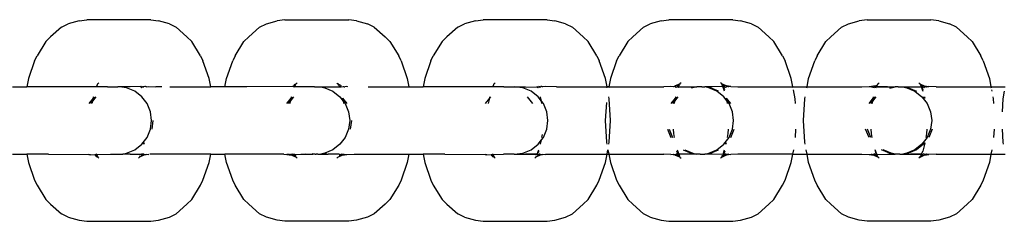
# Model space of a CAD drawing. Extents: x -209 to 211, y -503 to 497.
# Drawn here: x -23 to -14, y 92 to 94 of the extents above; entities that cross this region are included whole.
import ezdxf

# ---------------------------------------------------------------- set-up
doc = ezdxf.new("R2010")
doc.units = 0
doc.layers.get('0').update_dxf_attribs({"linetype": 'CONTINUOUS'})

msp = doc.modelspace()

# ---------------------------------------------------------------- linework, layer by layer
for p, q in [((-22.7577, 93.5561), (-22.6934, 93.5867)), ((-22.5906, 93.6162), (-22.6934, 93.5867)), ((-22.5906, 93.6162), (-22.5179, 93.6269)), ((-21.9151, 93.6269), (-22.5179, 93.6269)), ((-21.9151, 93.6269), (-21.8425, 93.6162)), ((-21.7396, 93.5867), (-21.8425, 93.6162)), ((-21.7396, 93.5867), (-21.6754, 93.5561)), ((-20.8895, 93.5561), (-20.8252, 93.5867)), ((-20.8252, 93.5867), (-20.7224, 93.6162)), ((-20.6497, 93.6269), (-20.7224, 93.6162)), ((-20.6497, 93.6269), (-20.0469, 93.6269)), ((-19.9743, 93.6162), (-20.0469, 93.6269)), ((-19.9743, 93.6162), (-19.8714, 93.5867)), ((-19.8072, 93.5561), (-19.8714, 93.5867)), ((-19.0213, 93.5561), (-18.957, 93.5867)), ((-18.8541, 93.6162), (-18.957, 93.5867)), ((-18.8541, 93.6162), (-18.7815, 93.6269)), ((-18.1787, 93.6269), (-18.7815, 93.6269)), ((-18.1787, 93.6269), (-18.1061, 93.6162)), ((-18.0032, 93.5867), (-18.1061, 93.6162)), ((-18.0032, 93.5867), (-17.9389, 93.5561)), ((-17.2698, 93.5561), (-17.2056, 93.5867)), ((-17.1027, 93.6162), (-17.2056, 93.5867)), ((-17.1027, 93.6162), (-17.03, 93.6269)), ((-16.4273, 93.6269), (-17.03, 93.6269)), ((-16.4273, 93.6269), (-16.3546, 93.6162)), ((-16.2517, 93.5867), (-16.3546, 93.6162)), ((-16.2517, 93.5867), (-16.1875, 93.5561)), ((-15.4016, 93.5561), (-15.3374, 93.5867)), ((-15.3374, 93.5867), (-15.2345, 93.6162)), ((-15.1618, 93.6269), (-15.2345, 93.6162)), ((-15.1618, 93.6269), (-14.5591, 93.6269)), ((-14.4864, 93.6162), (-14.5591, 93.6269)), ((-14.4864, 93.6162), (-14.3835, 93.5867)), ((-14.3193, 93.5561), (-14.3835, 93.5867)), ((-22.7577, 93.5561), (-22.8586, 93.4651)), ((-21.5745, 93.4651), (-21.6754, 93.5561)), ((-20.9903, 93.4651), (-20.8895, 93.5561)), ((-19.8072, 93.5561), (-19.7063, 93.4651)), ((-19.0213, 93.5561), (-19.1221, 93.4651)), ((-17.8381, 93.4651), (-17.9389, 93.5561)), ((-17.2698, 93.5561), (-17.3707, 93.4651)), ((-16.0866, 93.4651), (-16.1875, 93.5561)), ((-15.5025, 93.4651), (-15.4016, 93.5561)), ((-14.3193, 93.5561), (-14.2184, 93.4651)), ((-22.9054, 93.4214), (-22.9872, 93.2849)), ((-22.9054, 93.4214), (-22.8586, 93.4651)), ((-21.5745, 93.4651), (-21.5277, 93.4214)), ((-21.4458, 93.2849), (-21.5277, 93.4214)), ((-21.119, 93.2849), (-21.0371, 93.4214)), ((-20.9903, 93.4651), (-21.0371, 93.4214)), ((-19.6595, 93.4214), (-19.7063, 93.4651)), ((-19.6595, 93.4214), (-19.5776, 93.2849)), ((-19.1689, 93.4214), (-19.2508, 93.2849)), ((-19.1689, 93.4214), (-19.1221, 93.4651)), ((-17.8381, 93.4651), (-17.7913, 93.4214)), ((-17.7094, 93.2849), (-17.7913, 93.4214)), ((-17.4175, 93.4214), (-17.4993, 93.2849)), ((-17.4175, 93.4214), (-17.3707, 93.4651)), ((-16.0866, 93.4651), (-16.0398, 93.4214)), ((-15.958, 93.2849), (-16.0398, 93.4214)), ((-15.6311, 93.2849), (-15.5493, 93.4214)), ((-15.5025, 93.4651), (-15.5493, 93.4214)), ((-14.1716, 93.4214), (-14.2184, 93.4651)), ((-14.1716, 93.4214), (-14.0898, 93.2849)), ((-23.0106, 93.2384), (-23.0686, 93.074)), ((-23.0106, 93.2384), (-22.9872, 93.2849)), ((-21.4458, 93.2849), (-21.4224, 93.2384)), ((-21.3644, 93.074), (-21.4224, 93.2384)), ((-21.2004, 93.074), (-21.1424, 93.2384)), ((-21.119, 93.2849), (-21.1424, 93.2384)), ((-19.5542, 93.2384), (-19.5776, 93.2849)), ((-19.5542, 93.2384), (-19.4962, 93.074)), ((-19.2742, 93.2384), (-19.3322, 93.074)), ((-19.2742, 93.2384), (-19.2508, 93.2849)), ((-17.7094, 93.2849), (-17.686, 93.2384)), ((-17.628, 93.074), (-17.686, 93.2384)), ((-17.5228, 93.2384), (-17.5808, 93.074)), ((-17.5228, 93.2384), (-17.4993, 93.2849)), ((-15.958, 93.2849), (-15.9345, 93.2384)), ((-15.8766, 93.074), (-15.9345, 93.2384)), ((-15.7125, 93.074), (-15.6546, 93.2384)), ((-15.6311, 93.2849), (-15.6546, 93.2384)), ((-14.0663, 93.2384), (-14.0898, 93.2849)), ((-14.0663, 93.2384), (-14.0084, 93.074)), ((-23.0686, 93.074), (-23.0837, 92.9946)), ((-22.4188, 93.0182), (-22.419, 93.0139)), ((-22.4131, 93.0235), (-22.4188, 93.0182)), ((-22.4131, 93.0235), (-22.4186, 93.0209)), ((-22.4103, 93.0249), (-22.4131, 93.0235)), ((-22.4034, 93.0326), (-22.4103, 93.0249)), ((-21.3493, 92.9946), (-21.3644, 93.074)), ((-21.2155, 92.9946), (-21.2004, 93.074)), ((-20.5504, 93.0209), (-20.567, 93.013)), ((-20.5508, 93.0139), (-20.5506, 93.0182)), ((-20.5506, 93.0182), (-20.5452, 93.0232)), ((-20.5468, 93.0206), (-20.5421, 93.0249)), ((-20.5421, 93.0249), (-20.5452, 93.0232)), ((-20.5421, 93.0249), (-20.5352, 93.0326)), ((-20.1614, 93.0326), (-20.1573, 93.0256)), ((-20.1573, 93.0256), (-20.1522, 93.0238)), ((-20.1573, 93.0256), (-20.1545, 93.0249)), ((-20.1545, 93.0249), (-20.1522, 93.0238)), ((-20.1545, 93.0249), (-20.1458, 93.0139)), ((-20.1522, 93.0238), (-20.1193, 93.008)), ((-20.1522, 93.0238), (-20.1458, 93.0139)), ((-19.4962, 93.074), (-19.4811, 92.9946)), ((-19.3322, 93.074), (-19.3473, 92.9946)), ((-18.6824, 93.0182), (-18.6826, 93.0139)), ((-18.6767, 93.0235), (-18.6824, 93.0182)), ((-18.6767, 93.0235), (-18.6822, 93.0209)), ((-18.6739, 93.0249), (-18.6767, 93.0235)), ((-18.667, 93.0326), (-18.6739, 93.0249)), ((-17.6122, 92.9946), (-17.628, 93.074)), ((-17.5808, 93.074), (-17.5959, 92.9946)), ((-16.9253, 93.0235), (-16.9663, 93.0039)), ((-16.9253, 93.0235), (-16.9312, 93.0139)), ((-16.9224, 93.0249), (-16.9253, 93.0235)), ((-16.9155, 93.0326), (-16.9224, 93.0249)), ((-16.5349, 93.0249), (-16.5418, 93.0326)), ((-16.532, 93.0235), (-16.5349, 93.0249)), ((-16.5261, 93.0139), (-16.532, 93.0235)), ((-16.491, 93.0039), (-16.532, 93.0235)), ((-15.8614, 92.9946), (-15.8766, 93.074)), ((-15.7277, 92.9946), (-15.7125, 93.074)), ((-15.063, 93.0139), (-15.0574, 93.0232)), ((-15.0574, 93.0232), (-15.0473, 93.0326)), ((-14.6736, 93.0326), (-14.6667, 93.0249)), ((-14.6667, 93.0249), (-14.6638, 93.0235)), ((-14.6638, 93.0235), (-14.6228, 93.0039)), ((-14.6638, 93.0235), (-14.6579, 93.0139)), ((-14.0084, 93.074), (-13.9932, 92.9946)), ((-23.2175, 92.9946), (-23.0837, 92.9946)), ((-22.4258, 92.9946), (-23.0837, 92.9946)), ((-22.4249, 92.9973), (-22.4258, 92.9946)), ((-22.3239, 92.9946), (-22.4258, 92.9946)), ((-22.419, 93.0139), (-22.4249, 92.9973)), ((-22.3239, 92.9946), (-22.4249, 92.9973)), ((-22.3239, 92.9946), (-22.2244, 92.9946)), ((-22.2165, 92.9936), (-22.2244, 92.9946)), ((-22.2086, 92.9946), (-22.2165, 92.9936)), ((-22.1423, 92.9838), (-22.2086, 92.9946)), ((-22.1091, 92.9946), (-22.2086, 92.9946)), ((-22.0658, 92.9521), (-22.1423, 92.9838)), ((-22.0085, 92.9973), (-22.1091, 92.9946)), ((-22.0001, 92.9016), (-22.0658, 92.9521)), ((-22.0056, 92.9973), (-22.0085, 92.9973)), ((-22.0052, 92.9946), (-22.0085, 92.9973)), ((-22.0022, 92.9946), (-22.0056, 92.9973)), ((-22.0034, 92.9838), (-22.0052, 92.9946)), ((-22.0034, 92.9838), (-22.0022, 92.9946)), ((-21.9988, 92.9838), (-22.0034, 92.9838)), ((-22.0022, 92.9946), (-21.9914, 92.9946)), ((-21.9988, 92.9838), (-22.0022, 92.9946)), ((-21.9828, 92.9889), (-21.9922, 92.9973)), ((-21.9693, 92.9973), (-21.9914, 92.9946)), ((-21.965, 92.9973), (-21.9693, 92.9973)), ((-21.9585, 92.9942), (-21.965, 92.9973)), ((-21.9538, 92.9946), (-21.9585, 92.9942)), ((-21.9538, 92.9946), (-21.9341, 92.9973)), ((-21.9341, 92.9973), (-21.8662, 92.9946)), ((-21.8117, 92.9946), (-21.8662, 92.9946)), ((-21.7341, 92.9946), (-21.3493, 92.9946)), ((-21.2155, 92.9946), (-21.3493, 92.9946)), ((-21.0104, 92.9946), (-21.2155, 92.9946)), ((-20.5723, 92.998), (-21.0104, 92.9946)), ((-20.5723, 92.998), (-20.5693, 93.0064)), ((-20.5605, 92.9946), (-20.5723, 92.998)), ((-20.5723, 92.998), (-20.5579, 92.9946)), ((-20.5693, 93.0064), (-20.5581, 93.008)), ((-20.5605, 92.9946), (-20.5559, 92.998)), ((-20.5579, 92.9946), (-20.5605, 92.9946)), ((-20.5581, 93.008), (-20.5508, 93.0139)), ((-20.5579, 92.9946), (-20.5559, 92.998)), ((-20.3702, 92.9946), (-20.5579, 92.9946)), ((-20.5559, 92.998), (-20.5508, 93.0139)), ((-20.3702, 92.9946), (-20.3633, 92.9937)), ((-20.3633, 92.9937), (-20.3562, 92.9946)), ((-20.3562, 92.9946), (-20.3483, 92.9936)), ((-20.3483, 92.9936), (-20.3404, 92.9946)), ((-20.3404, 92.9946), (-20.3113, 92.9946)), ((-20.3113, 92.9946), (-20.2741, 92.9838)), ((-20.3113, 92.9946), (-20.2409, 92.9946)), ((-20.2741, 92.9838), (-20.1976, 92.9521)), ((-20.2409, 92.9946), (-20.1387, 92.9937)), ((-20.1976, 92.9521), (-20.1319, 92.9016)), ((-20.1458, 93.0139), (-20.1467, 93.008)), ((-20.1458, 93.0139), (-20.1428, 93.008)), ((-20.1428, 93.008), (-20.1359, 93.008)), ((-20.1403, 92.9973), (-20.1359, 92.9942)), ((-20.1374, 92.9973), (-20.1387, 92.9937)), ((-20.1387, 92.9937), (-20.1359, 92.9942)), ((-20.1374, 92.9973), (-20.1359, 92.9942)), ((-20.123, 92.9964), (-20.1359, 92.9942)), ((-20.1359, 92.9942), (-20.121, 92.9946)), ((-20.123, 92.9964), (-20.121, 92.9946)), ((-20.121, 92.9946), (-20.1011, 92.9973)), ((-20.1011, 92.9973), (-20.0968, 92.9973)), ((-20.0968, 92.9973), (-20.0903, 92.9942)), ((-20.0903, 92.9942), (-20.0856, 92.9946)), ((-20.0659, 92.9973), (-20.0856, 92.9946)), ((-20.0564, 92.9946), (-20.0659, 92.9973)), ((-19.8659, 92.9946), (-19.4811, 92.9946)), ((-19.4811, 92.9946), (-19.3473, 92.9946)), ((-18.6894, 92.9946), (-19.3473, 92.9946)), ((-18.6885, 92.9973), (-18.6894, 92.9946)), ((-18.5875, 92.9946), (-18.6894, 92.9946)), ((-18.6826, 93.0139), (-18.6885, 92.9973)), ((-18.5875, 92.9946), (-18.6885, 92.9973)), ((-18.5875, 92.9946), (-18.488, 92.9946)), ((-18.4059, 92.9838), (-18.488, 92.9946)), ((-18.488, 92.9946), (-18.3826, 92.9946)), ((-18.3294, 92.9521), (-18.4059, 92.9838)), ((-18.3826, 92.9946), (-18.2684, 92.9921)), ((-18.2637, 92.9016), (-18.3294, 92.9521)), ((-18.2684, 92.9921), (-18.2721, 92.9973)), ((-18.2684, 92.9921), (-18.2692, 92.9973)), ((-18.255, 92.9946), (-18.2684, 92.9921)), ((-18.267, 92.9838), (-18.2684, 92.9921)), ((-18.2464, 92.9889), (-18.2684, 92.9921)), ((-18.2624, 92.9838), (-18.267, 92.9838)), ((-18.2466, 92.9946), (-18.2558, 92.9973)), ((-18.255, 92.9946), (-18.2466, 92.9946)), ((-18.2466, 92.9946), (-18.2329, 92.9973)), ((-18.2464, 92.9889), (-18.2466, 92.9946)), ((-18.2329, 92.9973), (-18.2464, 92.9889)), ((-18.2286, 92.9973), (-18.2329, 92.9973)), ((-18.2221, 92.9942), (-18.2286, 92.9973)), ((-18.2174, 92.9946), (-18.2221, 92.9942)), ((-18.1977, 92.9973), (-18.2174, 92.9946)), ((-18.0907, 92.9946), (-18.1977, 92.9973)), ((-18.0907, 92.9946), (-17.6122, 92.9946)), ((-17.6108, 92.9838), (-17.6122, 92.9946)), ((-17.5959, 92.9946), (-17.6122, 92.9946)), ((-17.5959, 92.9946), (-17.5979, 92.9838)), ((-17.5959, 92.9946), (-17.0789, 92.9946)), ((-17.0111, 92.9973), (-17.0789, 92.9946)), ((-16.9866, 92.9942), (-17.0111, 92.9973)), ((-16.9802, 92.9973), (-16.9866, 92.9942)), ((-16.9759, 92.9973), (-16.9802, 92.9973)), ((-16.9663, 93.0039), (-16.9759, 92.9973)), ((-16.9623, 92.9889), (-16.9759, 92.9973)), ((-16.9433, 93.0066), (-16.9663, 93.0039)), ((-16.9591, 92.9917), (-16.9623, 92.9889)), ((-16.9562, 92.9946), (-16.9591, 92.9917)), ((-16.9533, 92.9973), (-16.9562, 92.9946)), ((-16.9433, 93.0066), (-16.9533, 92.9973)), ((-16.9429, 92.9946), (-16.9533, 92.9973)), ((-16.9429, 92.9946), (-16.9463, 92.9838)), ((-16.9384, 93.008), (-16.9433, 93.0066)), ((-16.938, 92.9946), (-16.9429, 92.9946)), ((-16.938, 92.9946), (-16.9418, 92.9838)), ((-16.9312, 93.0139), (-16.9384, 93.008)), ((-16.938, 92.9946), (-16.9312, 93.0139)), ((-16.938, 92.9946), (-16.7657, 92.9946)), ((-16.8029, 92.9838), (-16.8186, 92.9838)), ((-16.7657, 92.9946), (-16.8029, 92.9838)), ((-16.7365, 92.9946), (-16.7657, 92.9946)), ((-16.7287, 92.9936), (-16.7365, 92.9946)), ((-16.7208, 92.9946), (-16.7287, 92.9936)), ((-16.7208, 92.9946), (-16.6916, 92.9946)), ((-16.6544, 92.9838), (-16.6916, 92.9946)), ((-16.6212, 92.9946), (-16.6916, 92.9946)), ((-16.5779, 92.9521), (-16.6544, 92.9838)), ((-16.6387, 92.9838), (-16.6544, 92.9838)), ((-16.5622, 92.9521), (-16.6387, 92.9838)), ((-16.5198, 92.9959), (-16.6212, 92.9946)), ((-16.5123, 92.9016), (-16.5779, 92.9521)), ((-16.5198, 92.9959), (-16.5261, 93.0139)), ((-16.5189, 93.008), (-16.5261, 93.0139)), ((-16.5043, 92.9521), (-16.5198, 92.9959)), ((-16.5144, 92.9946), (-16.5198, 92.9959)), ((-16.5148, 93.0074), (-16.5189, 93.008)), ((-16.491, 93.0039), (-16.5148, 93.0074)), ((-16.5035, 92.9946), (-16.5148, 93.0074)), ((-16.5027, 92.9674), (-16.5144, 92.9946)), ((-16.5144, 92.9946), (-16.5035, 92.9946)), ((-16.4982, 92.9917), (-16.5035, 92.9946)), ((-16.495, 92.9889), (-16.4982, 92.9917)), ((-16.4814, 92.9973), (-16.495, 92.9889)), ((-16.4462, 92.9973), (-16.491, 93.0039)), ((-16.4814, 92.9973), (-16.491, 93.0039)), ((-16.4771, 92.9973), (-16.4814, 92.9973)), ((-16.4707, 92.9942), (-16.4771, 92.9973)), ((-16.4659, 92.9946), (-16.4707, 92.9942)), ((-16.4462, 92.9973), (-16.4659, 92.9946)), ((-16.4462, 92.9973), (-16.3784, 92.9946)), ((-16.3784, 92.9946), (-15.8614, 92.9946)), ((-15.8594, 92.9838), (-15.8614, 92.9946)), ((-15.8614, 92.9946), (-15.7277, 92.9946)), ((-15.8401, 92.8825), (-15.8559, 92.9656)), ((-15.7297, 92.9838), (-15.7277, 92.9946)), ((-15.7277, 92.9946), (-15.2107, 92.9946)), ((-15.2107, 92.9946), (-15.1429, 92.9973)), ((-15.1429, 92.9973), (-15.098, 93.0039)), ((-15.1429, 92.9973), (-15.1184, 92.9942)), ((-15.1184, 92.9942), (-15.1119, 92.9973)), ((-15.1184, 92.9942), (-15.0941, 92.9889)), ((-15.1119, 92.9973), (-15.1077, 92.9973)), ((-15.1077, 92.9973), (-15.098, 93.0039)), ((-15.098, 93.0039), (-15.0743, 93.0074)), ((-15.0941, 92.9889), (-15.0909, 92.9917)), ((-15.0909, 92.9917), (-15.088, 92.9946)), ((-15.088, 92.9946), (-15.0851, 92.9973)), ((-15.0851, 92.9973), (-15.0743, 93.0074)), ((-15.0851, 92.9973), (-15.0747, 92.9946)), ((-15.0781, 92.9838), (-15.0747, 92.9946)), ((-15.0747, 92.9946), (-15.0713, 92.9973)), ((-15.0736, 92.9838), (-15.0747, 92.9946)), ((-15.0743, 93.0074), (-15.0702, 93.008)), ((-15.0713, 92.9973), (-15.0678, 93.0001)), ((-15.0685, 92.9973), (-15.0713, 92.9973)), ((-15.0702, 93.008), (-15.063, 93.0139)), ((-15.0678, 93.0001), (-15.0702, 93.008)), ((-15.0701, 92.9946), (-14.9679, 92.9946)), ((-14.9679, 92.9946), (-15.0685, 92.9973)), ((-14.9679, 92.9946), (-14.8975, 92.9946)), ((-14.9504, 92.9838), (-14.9347, 92.9838)), ((-14.9347, 92.9838), (-14.8975, 92.9946)), ((-14.8683, 92.9946), (-14.8975, 92.9946)), ((-14.8683, 92.9946), (-14.8604, 92.9936)), ((-14.8604, 92.9936), (-14.8526, 92.9946)), ((-14.8526, 92.9946), (-14.8234, 92.9946)), ((-14.8234, 92.9946), (-14.7862, 92.9838)), ((-14.8234, 92.9946), (-14.753, 92.9946)), ((-14.7862, 92.9838), (-14.7097, 92.9521)), ((-14.7862, 92.9838), (-14.7705, 92.9838)), ((-14.7705, 92.9838), (-14.694, 92.9521)), ((-14.753, 92.9946), (-14.6524, 92.9973)), ((-14.753, 92.9946), (-14.6508, 92.9946)), ((-14.7097, 92.9521), (-14.644, 92.9016)), ((-14.6579, 93.0139), (-14.6507, 93.008)), ((-14.6579, 93.0139), (-14.6524, 92.9973)), ((-14.6524, 92.9973), (-14.6462, 92.9946)), ((-14.6524, 92.9973), (-14.6508, 92.9946)), ((-14.6508, 92.9946), (-14.6361, 92.9521)), ((-14.6508, 92.9946), (-14.6345, 92.9674)), ((-14.6508, 92.9946), (-14.6462, 92.9946)), ((-14.6507, 93.008), (-14.6469, 93.0069)), ((-14.6507, 93.008), (-14.6496, 92.9973)), ((-14.6496, 92.9973), (-14.6462, 92.9946)), ((-14.6469, 93.0069), (-14.6228, 93.0039)), ((-14.6469, 93.0069), (-14.6353, 92.9946)), ((-14.6462, 92.9946), (-14.6345, 92.9674)), ((-14.6462, 92.9946), (-14.6353, 92.9946)), ((-14.6353, 92.9946), (-14.63, 92.9917)), ((-14.63, 92.9917), (-14.6268, 92.9889)), ((-14.6268, 92.9889), (-14.6132, 92.9973)), ((-14.6228, 93.0039), (-14.578, 92.9973)), ((-14.6228, 93.0039), (-14.6132, 92.9973)), ((-14.6132, 92.9973), (-14.6089, 92.9973)), ((-14.6089, 92.9973), (-14.6025, 92.9942)), ((-14.6025, 92.9942), (-14.5977, 92.9946)), ((-14.5977, 92.9946), (-14.578, 92.9973)), ((-14.5102, 92.9946), (-14.578, 92.9973)), ((-14.5102, 92.9946), (-13.9932, 92.9946)), ((-13.9932, 92.9946), (-13.9912, 92.9838)), ((-13.9932, 92.9946), (-13.8595, 92.9946)), ((-13.9877, 92.9656), (-13.9851, 92.9521)), ((-13.8676, 92.9521), (-13.8808, 92.8825)), ((-22.459, 92.8881), (-22.4991, 92.8358)), ((-22.4642, 92.8608), (-22.4833, 92.8358)), ((-22.4642, 92.8608), (-22.4689, 92.8358)), ((-22.4329, 92.9016), (-22.4642, 92.8608)), ((-22.459, 92.8881), (-22.4642, 92.8608)), ((-22.4486, 92.9016), (-22.459, 92.8881)), ((-22.4564, 92.9016), (-22.459, 92.8881)), ((-21.9497, 92.8358), (-22.0001, 92.9016)), ((-21.918, 92.7593), (-21.9497, 92.8358)), ((-20.6308, 92.8358), (-20.5908, 92.8881)), ((-20.6151, 92.8358), (-20.596, 92.8608)), ((-20.6007, 92.8358), (-20.596, 92.8608)), ((-20.596, 92.8608), (-20.5647, 92.9016)), ((-20.596, 92.8608), (-20.5908, 92.8881)), ((-20.5908, 92.8881), (-20.5804, 92.9016)), ((-20.5908, 92.8881), (-20.5882, 92.9016)), ((-20.1319, 92.9016), (-20.1006, 92.8608)), ((-20.1059, 92.8884), (-20.0658, 92.8358)), ((-20.1059, 92.8884), (-20.1006, 92.8608)), ((-20.1006, 92.8608), (-20.0815, 92.8358)), ((-20.1006, 92.8608), (-20.0959, 92.8358)), ((-20.0815, 92.8358), (-20.0498, 92.7593)), ((-18.7226, 92.8881), (-18.7626, 92.8358)), ((-18.7226, 92.8881), (-18.7325, 92.8358)), ((-18.7122, 92.9016), (-18.7226, 92.8881)), ((-18.72, 92.9016), (-18.7226, 92.8881)), ((-18.3647, 92.9016), (-18.3143, 92.8358)), ((-18.2324, 92.8608), (-18.2637, 92.9016)), ((-18.2324, 92.8608), (-18.2402, 92.9016)), ((-18.2133, 92.8358), (-18.2324, 92.8608)), ((-18.2277, 92.8358), (-18.2324, 92.8608)), ((-18.1816, 92.7593), (-18.2133, 92.8358)), ((-17.6195, 92.8452), (-17.6296, 92.6771)), ((-17.5916, 92.8825), (-17.5952, 92.9016)), ((-17.5791, 92.6771), (-17.5916, 92.8825)), ((-16.9711, 92.8881), (-17.0112, 92.8358)), ((-16.9763, 92.8608), (-16.9955, 92.8358)), ((-16.9763, 92.8608), (-16.9811, 92.8358)), ((-16.9451, 92.9016), (-16.9763, 92.8608)), ((-16.9711, 92.8881), (-16.9763, 92.8608)), ((-16.9608, 92.9016), (-16.9711, 92.8881)), ((-16.9686, 92.9016), (-16.9711, 92.8881)), ((-16.481, 92.8608), (-16.5123, 92.9016)), ((-16.4461, 92.8358), (-16.4862, 92.8884)), ((-16.481, 92.8608), (-16.4862, 92.8884)), ((-16.4762, 92.8358), (-16.481, 92.8608)), ((-16.4618, 92.8358), (-16.481, 92.8608)), ((-16.4302, 92.7593), (-16.4618, 92.8358)), ((-15.8373, 92.8358), (-15.8401, 92.8825)), ((-15.7614, 92.6771), (-15.749, 92.8825)), ((-15.749, 92.8825), (-15.7454, 92.9016)), ((-15.143, 92.8358), (-15.1029, 92.8881)), ((-15.1273, 92.8358), (-15.1081, 92.8608)), ((-15.1129, 92.8358), (-15.1081, 92.8608)), ((-15.1081, 92.8608), (-15.0769, 92.9016)), ((-15.1081, 92.8608), (-15.1029, 92.8881)), ((-15.1029, 92.8881), (-15.0926, 92.9016)), ((-15.1029, 92.8881), (-15.1004, 92.9016)), ((-14.644, 92.9016), (-14.5936, 92.8358)), ((-14.6283, 92.9016), (-14.618, 92.8884)), ((-14.6205, 92.9016), (-14.618, 92.8884)), ((-14.5936, 92.8358), (-14.562, 92.7593)), ((-13.9755, 92.9016), (-13.9719, 92.8825)), ((-13.9719, 92.8825), (-13.9691, 92.8358)), ((-13.8808, 92.8825), (-13.8882, 92.7593)), ((-21.9072, 92.6771), (-21.918, 92.7593)), ((-20.0498, 92.7593), (-20.039, 92.6771)), ((-18.1708, 92.6771), (-18.1816, 92.7593)), ((-16.4194, 92.6771), (-16.4302, 92.7593)), ((-14.562, 92.7593), (-14.5512, 92.6771)), ((-21.918, 92.5949), (-21.9072, 92.6771)), ((-21.9023, 92.5949), (-21.8915, 92.6771)), ((-20.039, 92.6771), (-20.0498, 92.5949)), ((-20.0233, 92.6771), (-20.0341, 92.5949)), ((-18.1816, 92.5949), (-18.1708, 92.6771)), ((-17.6296, 92.6771), (-17.6172, 92.4717)), ((-17.5916, 92.4717), (-17.5791, 92.6771)), ((-16.4302, 92.5949), (-16.4194, 92.6771)), ((-15.749, 92.4717), (-15.7614, 92.6771)), ((-14.5512, 92.6771), (-14.562, 92.5949)), ((-21.9497, 92.5183), (-21.918, 92.5949)), ((-20.0498, 92.5949), (-20.0815, 92.5183)), ((-18.2133, 92.5183), (-18.1816, 92.5949)), ((-17.0429, 92.5949), (-17.0112, 92.5183)), ((-17.0271, 92.5949), (-16.9955, 92.5183)), ((-16.9903, 92.5949), (-16.9878, 92.5538)), ((-16.9878, 92.5538), (-16.9811, 92.5183)), ((-16.4762, 92.5183), (-16.4695, 92.5538)), ((-16.4695, 92.5538), (-16.467, 92.5949)), ((-16.4618, 92.5183), (-16.4302, 92.5949)), ((-16.4461, 92.5183), (-16.4144, 92.5949)), ((-15.8373, 92.5183), (-15.8326, 92.5949)), ((-15.143, 92.5183), (-15.1747, 92.5949)), ((-15.1273, 92.5183), (-15.1589, 92.5949)), ((-15.1196, 92.5538), (-15.1221, 92.5949)), ((-15.1129, 92.5183), (-15.1196, 92.5538)), ((-14.6013, 92.5538), (-14.608, 92.5183)), ((-14.5988, 92.5949), (-14.6013, 92.5538)), ((-14.562, 92.5949), (-14.5936, 92.5183)), ((-14.5462, 92.5949), (-14.5779, 92.5183)), ((-13.9644, 92.5949), (-13.9691, 92.5183)), ((-13.8882, 92.5949), (-13.8808, 92.4717)), ((-22.0001, 92.4526), (-21.9497, 92.5183)), ((-21.9844, 92.4526), (-21.9741, 92.4659)), ((-21.9766, 92.4526), (-21.9741, 92.4659)), ((-20.0815, 92.5183), (-20.1319, 92.4526)), ((-18.2637, 92.4526), (-18.2324, 92.4934)), ((-18.2402, 92.4526), (-18.2324, 92.4934)), ((-18.2324, 92.4934), (-18.2133, 92.5183)), ((-18.2277, 92.5183), (-18.2225, 92.5453)), ((-17.6172, 92.4717), (-17.6136, 92.4526)), ((-17.5952, 92.4526), (-17.5916, 92.4717)), ((-16.5123, 92.4526), (-16.4618, 92.5183)), ((-16.4965, 92.4526), (-16.4862, 92.4658)), ((-16.4887, 92.4526), (-16.4862, 92.4658)), ((-15.7454, 92.4526), (-15.749, 92.4717)), ((-14.5936, 92.5183), (-14.644, 92.4526)), ((-14.618, 92.4658), (-14.6283, 92.4526)), ((-14.618, 92.4658), (-14.6231, 92.439)), ((-13.8808, 92.4717), (-13.8772, 92.4526)), ((-22.1795, 92.3596), (-22.1546, 92.3667)), ((-22.1546, 92.3667), (-22.1423, 92.3704)), ((-22.1423, 92.3704), (-22.0658, 92.4021)), ((-22.1423, 92.3704), (-22.1266, 92.3704)), ((-22.0658, 92.4021), (-22.0001, 92.4526)), ((-20.2864, 92.3667), (-20.3113, 92.3596)), ((-20.2741, 92.3704), (-20.2864, 92.3667)), ((-20.1976, 92.4021), (-20.2741, 92.3704)), ((-20.2584, 92.3704), (-20.2741, 92.3704)), ((-20.1319, 92.4526), (-20.1976, 92.4021)), ((-18.488, 92.3596), (-18.4059, 92.3704)), ((-18.4059, 92.3704), (-18.3294, 92.4021)), ((-18.3294, 92.4021), (-18.2637, 92.4526)), ((-18.2708, 92.3596), (-18.2558, 92.4021)), ((-18.2708, 92.3596), (-18.2541, 92.3868)), ((-17.6122, 92.3596), (-17.6048, 92.4021)), ((-17.6048, 92.4021), (-17.5964, 92.3596)), ((-16.9429, 92.3596), (-16.9546, 92.3868)), ((-16.953, 92.4021), (-16.9375, 92.3583)), ((-16.8951, 92.4021), (-16.8186, 92.3704)), ((-16.8794, 92.4021), (-16.8029, 92.3704)), ((-16.8186, 92.3704), (-16.8029, 92.3704)), ((-16.8029, 92.3704), (-16.7657, 92.3596)), ((-16.6916, 92.3596), (-16.6544, 92.3704)), ((-16.6544, 92.3704), (-16.5779, 92.4021)), ((-16.6544, 92.3704), (-16.6387, 92.3704)), ((-16.6387, 92.3704), (-16.5622, 92.4021)), ((-16.5779, 92.4021), (-16.5123, 92.4526)), ((-16.519, 92.3596), (-16.5043, 92.4021)), ((-16.5027, 92.3868), (-16.5144, 92.3596)), ((-15.8614, 92.3596), (-15.8533, 92.4021)), ((-15.7277, 92.3596), (-15.7358, 92.4021)), ((-15.0864, 92.3868), (-15.0747, 92.3596)), ((-15.0701, 92.3596), (-15.0848, 92.4021)), ((-14.9504, 92.3704), (-15.0269, 92.4021)), ((-14.9347, 92.3704), (-15.0112, 92.4021)), ((-14.9347, 92.3704), (-14.9504, 92.3704)), ((-14.8975, 92.3596), (-14.9347, 92.3704)), ((-14.7862, 92.3704), (-14.8234, 92.3596)), ((-14.7097, 92.4021), (-14.7862, 92.3704)), ((-14.7705, 92.3704), (-14.7862, 92.3704)), ((-14.694, 92.4021), (-14.7705, 92.3704)), ((-14.644, 92.4526), (-14.7097, 92.4021)), ((-14.6283, 92.4526), (-14.694, 92.4021)), ((-14.6463, 92.3672), (-14.6345, 92.3868)), ((-14.6462, 92.3596), (-14.6463, 92.3672)), ((-14.6231, 92.439), (-14.6345, 92.3868)), ((-13.9851, 92.4021), (-13.9932, 92.3596)), ((-23.2175, 92.3596), (-23.0837, 92.3596)), ((-23.0837, 92.3596), (-23.0686, 92.2802)), ((-22.8786, 92.3596), (-23.0837, 92.3596)), ((-23.0686, 92.2802), (-23.0106, 92.1158)), ((-22.8786, 92.3596), (-22.4989, 92.3569)), ((-22.4843, 92.3547), (-22.4989, 92.3569)), ((-22.4989, 92.3569), (-22.4821, 92.3569)), ((-22.4843, 92.3547), (-22.4405, 92.3562)), ((-22.4405, 92.3562), (-22.4287, 92.3596)), ((-22.4405, 92.3562), (-22.4375, 92.3478)), ((-22.4263, 92.3462), (-22.4375, 92.3478)), ((-22.4352, 92.3412), (-22.4131, 92.3307)), ((-22.4246, 92.3562), (-22.4287, 92.3596)), ((-22.4263, 92.3462), (-22.4246, 92.3562)), ((-22.419, 92.3403), (-22.4263, 92.3462)), ((-22.4258, 92.3596), (-22.4246, 92.3562)), ((-22.4246, 92.3562), (-22.2948, 92.3596)), ((-22.4246, 92.3562), (-22.419, 92.3403)), ((-22.419, 92.3403), (-22.4131, 92.3307)), ((-22.4131, 92.3307), (-22.4103, 92.3293)), ((-22.4103, 92.3293), (-22.4034, 92.3216)), ((-22.2948, 92.3596), (-22.2244, 92.3596)), ((-22.2244, 92.3596), (-22.2165, 92.3606)), ((-22.2165, 92.3606), (-22.2086, 92.3596)), ((-22.2086, 92.3596), (-22.1795, 92.3596)), ((-22.1091, 92.3596), (-22.1795, 92.3596)), ((-22.0085, 92.3569), (-22.1091, 92.3596)), ((-22.1091, 92.3596), (-22.0072, 92.3596)), ((-22.0228, 92.3293), (-22.0296, 92.3216)), ((-22.0228, 92.3293), (-22.0199, 92.3307)), ((-21.9788, 92.3503), (-22.0199, 92.3307)), ((-22.0181, 92.3408), (-22.0149, 92.3462)), ((-22.0085, 92.3569), (-22.0072, 92.3596)), ((-22.0022, 92.3596), (-22.0085, 92.3569)), ((-21.9788, 92.3503), (-22.0059, 92.3463)), ((-21.9815, 92.3596), (-22.0022, 92.3596)), ((-21.9815, 92.3596), (-21.9693, 92.3569)), ((-21.9341, 92.3569), (-21.9788, 92.3503)), ((-21.9693, 92.3569), (-21.9585, 92.36)), ((-21.9585, 92.36), (-21.9341, 92.3569)), ((-21.3493, 92.3596), (-21.9246, 92.3596)), ((-21.4224, 92.1158), (-21.3644, 92.2802)), ((-21.3644, 92.2802), (-21.3493, 92.3596)), ((-21.3493, 92.3596), (-21.2155, 92.3596)), ((-21.2004, 92.2802), (-21.2155, 92.3596)), ((-20.6612, 92.3596), (-21.2155, 92.3596)), ((-21.1424, 92.1158), (-21.2004, 92.2802)), ((-20.6612, 92.3596), (-20.6307, 92.3569)), ((-20.6138, 92.3569), (-20.6307, 92.3569)), ((-20.6307, 92.3569), (-20.609, 92.3537)), ((-20.6055, 92.3596), (-20.6101, 92.3569)), ((-20.609, 92.3537), (-20.5998, 92.3569)), ((-20.609, 92.3537), (-20.586, 92.3503)), ((-20.6055, 92.3596), (-20.5998, 92.3569)), ((-20.5998, 92.3569), (-20.5959, 92.3569)), ((-20.5757, 92.3596), (-20.5959, 92.3569)), ((-20.5959, 92.3569), (-20.586, 92.3503)), ((-20.4557, 92.3596), (-20.586, 92.3503)), ((-20.586, 92.3503), (-20.5448, 92.3306)), ((-20.586, 92.3503), (-20.5613, 92.3466)), ((-20.5726, 92.3569), (-20.5757, 92.3596)), ((-20.5726, 92.3569), (-20.5626, 92.3596)), ((-20.5609, 92.3569), (-20.5726, 92.3569)), ((-20.5613, 92.3466), (-20.5726, 92.3569)), ((-20.5626, 92.3596), (-20.5567, 92.3569)), ((-20.5626, 92.3596), (-20.5609, 92.3569)), ((-20.5613, 92.3466), (-20.5581, 92.3462)), ((-20.5609, 92.3569), (-20.5581, 92.3462)), ((-20.5567, 92.3569), (-20.5609, 92.3569)), ((-20.5581, 92.3462), (-20.5508, 92.3403)), ((-20.5567, 92.3569), (-20.5576, 92.3596)), ((-20.5567, 92.3569), (-20.4557, 92.3596)), ((-20.5508, 92.3403), (-20.5567, 92.3569)), ((-20.5448, 92.3306), (-20.5508, 92.3403)), ((-20.5448, 92.3306), (-20.5421, 92.3293)), ((-20.5352, 92.3216), (-20.5421, 92.3293)), ((-20.4557, 92.3596), (-20.3853, 92.3596)), ((-20.3853, 92.3596), (-20.393, 92.3644)), ((-20.3702, 92.3596), (-20.3853, 92.3596)), ((-20.3633, 92.3605), (-20.3702, 92.3596)), ((-20.3633, 92.3605), (-20.3562, 92.3596)), ((-20.3483, 92.3606), (-20.3562, 92.3596)), ((-20.3404, 92.3596), (-20.3483, 92.3606)), ((-20.3404, 92.3596), (-20.3113, 92.3596)), ((-20.3113, 92.3596), (-20.2409, 92.3596)), ((-20.1382, 92.3604), (-20.2409, 92.3596)), ((-20.1614, 92.3216), (-20.1545, 92.3293)), ((-20.1545, 92.3293), (-20.1517, 92.3307)), ((-20.1517, 92.3307), (-20.1106, 92.3503)), ((-20.1382, 92.3604), (-20.1403, 92.3569)), ((-20.1382, 92.3604), (-20.134, 92.3596)), ((-20.1375, 92.3464), (-20.1106, 92.3503)), ((-20.134, 92.3596), (-20.124, 92.3569)), ((-20.121, 92.3596), (-20.124, 92.3569)), ((-20.121, 92.3596), (-20.1133, 92.3596)), ((-20.1011, 92.3569), (-20.1133, 92.3596)), ((-20.1106, 92.3503), (-20.0659, 92.3569)), ((-20.0968, 92.3569), (-20.1011, 92.3569)), ((-20.0968, 92.3569), (-20.0903, 92.36)), ((-20.0903, 92.36), (-20.0659, 92.3569)), ((-20.0659, 92.3569), (-19.998, 92.3596)), ((-19.998, 92.3596), (-19.4811, 92.3596)), ((-19.4962, 92.2802), (-19.5542, 92.1158)), ((-19.4811, 92.3596), (-19.4962, 92.2802)), ((-19.4811, 92.3596), (-19.3473, 92.3596)), ((-19.3473, 92.3596), (-19.3322, 92.2802)), ((-19.1422, 92.3596), (-19.3473, 92.3596)), ((-19.3322, 92.2802), (-19.2742, 92.1158)), ((-19.1422, 92.3596), (-18.7625, 92.3569)), ((-18.7479, 92.3547), (-18.7625, 92.3569)), ((-18.7625, 92.3569), (-18.7456, 92.3569)), ((-18.7479, 92.3547), (-18.704, 92.3562)), ((-18.704, 92.3562), (-18.6923, 92.3596)), ((-18.704, 92.3562), (-18.7011, 92.3478)), ((-18.6899, 92.3462), (-18.7011, 92.3478)), ((-18.6988, 92.3412), (-18.6767, 92.3307)), ((-18.6882, 92.3562), (-18.6923, 92.3596)), ((-18.6899, 92.3462), (-18.6882, 92.3562)), ((-18.6826, 92.3403), (-18.6899, 92.3462)), ((-18.6894, 92.3596), (-18.6882, 92.3562)), ((-18.6882, 92.3562), (-18.589, 92.3596)), ((-18.6882, 92.3562), (-18.6826, 92.3403)), ((-18.6826, 92.3403), (-18.6767, 92.3307)), ((-18.6767, 92.3307), (-18.6739, 92.3293)), ((-18.6739, 92.3293), (-18.667, 92.3216)), ((-18.488, 92.3596), (-18.589, 92.3596)), ((-18.488, 92.3596), (-18.3826, 92.3596)), ((-18.2708, 92.3596), (-18.3826, 92.3596)), ((-18.3826, 92.3596), (-18.2721, 92.3569)), ((-18.2863, 92.3293), (-18.2932, 92.3216)), ((-18.2863, 92.3293), (-18.2835, 92.3307)), ((-18.2424, 92.3503), (-18.2835, 92.3307)), ((-18.2817, 92.3408), (-18.2785, 92.3462)), ((-18.2721, 92.3569), (-18.2708, 92.3596)), ((-18.2721, 92.3569), (-18.2558, 92.3569)), ((-18.2424, 92.3503), (-18.2695, 92.3463)), ((-18.2558, 92.3569), (-18.2527, 92.3596)), ((-18.2527, 92.3596), (-18.2466, 92.3596)), ((-18.2466, 92.3596), (-18.2464, 92.3653)), ((-18.2466, 92.3596), (-18.2329, 92.3569)), ((-18.1977, 92.3569), (-18.2424, 92.3503)), ((-18.2329, 92.3569), (-18.2221, 92.36)), ((-18.2221, 92.36), (-18.1977, 92.3569)), ((-18.1977, 92.3569), (-18.1882, 92.3596)), ((-18.1882, 92.3596), (-17.6122, 92.3596)), ((-17.686, 92.1158), (-17.628, 92.2802)), ((-17.628, 92.2802), (-17.6122, 92.3596)), ((-17.6122, 92.3596), (-17.5964, 92.3596)), ((-17.5964, 92.3596), (-17.5808, 92.2802)), ((-17.5964, 92.3596), (-17.0789, 92.3596)), ((-17.5808, 92.2802), (-17.5228, 92.1158)), ((-17.0111, 92.3569), (-17.0789, 92.3596)), ((-17.0111, 92.3569), (-16.9866, 92.36)), ((-16.9663, 92.3503), (-17.0111, 92.3569)), ((-16.9866, 92.36), (-16.9802, 92.3569)), ((-16.9802, 92.3569), (-16.9759, 92.3569)), ((-16.9759, 92.3569), (-16.9562, 92.3596)), ((-16.9759, 92.3569), (-16.9663, 92.3503)), ((-16.9663, 92.3503), (-16.9308, 92.3333)), ((-16.9425, 92.3467), (-16.9663, 92.3503)), ((-16.9623, 92.3653), (-16.9591, 92.3625)), ((-16.9591, 92.3625), (-16.9562, 92.3596)), ((-16.9533, 92.3569), (-16.9562, 92.3596)), ((-16.9429, 92.3596), (-16.9533, 92.3569)), ((-16.9425, 92.3467), (-16.9533, 92.3569)), ((-16.9375, 92.3583), (-16.9429, 92.3596)), ((-16.9384, 92.3462), (-16.9429, 92.3596)), ((-16.9384, 92.3462), (-16.9425, 92.3467)), ((-16.9312, 92.3403), (-16.9384, 92.3462)), ((-16.8361, 92.3596), (-16.9375, 92.3583)), ((-16.9375, 92.3583), (-16.9312, 92.3403)), ((-16.9309, 92.336), (-16.9312, 92.3403)), ((-16.9309, 92.336), (-16.9256, 92.331)), ((-16.9272, 92.3336), (-16.9224, 92.3293)), ((-16.9256, 92.331), (-16.9224, 92.3293)), ((-16.9224, 92.3293), (-16.9155, 92.3216)), ((-16.7657, 92.3596), (-16.8361, 92.3596)), ((-16.7365, 92.3596), (-16.7657, 92.3596)), ((-16.7365, 92.3596), (-16.7287, 92.3606)), ((-16.7287, 92.3606), (-16.7208, 92.3596)), ((-16.7208, 92.3596), (-16.6916, 92.3596)), ((-16.6212, 92.3596), (-16.6916, 92.3596)), ((-16.5206, 92.3569), (-16.6212, 92.3596)), ((-16.54, 92.3246), (-16.5418, 92.3216)), ((-16.54, 92.3246), (-16.5349, 92.3293)), ((-16.491, 92.3503), (-16.5349, 92.3293)), ((-16.5349, 92.3293), (-16.5261, 92.3403)), ((-16.5261, 92.3403), (-16.5271, 92.3462)), ((-16.5232, 92.3462), (-16.5261, 92.3403)), ((-16.5232, 92.3462), (-16.5189, 92.3462)), ((-16.5206, 92.3569), (-16.5144, 92.3596)), ((-16.5206, 92.3569), (-16.519, 92.3596)), ((-16.5178, 92.3569), (-16.5206, 92.3569)), ((-16.5189, 92.3462), (-16.491, 92.3503)), ((-16.5144, 92.3596), (-16.5178, 92.3569)), ((-16.5044, 92.3569), (-16.5144, 92.3596)), ((-16.5144, 92.3596), (-16.5035, 92.3596)), ((-16.5044, 92.3569), (-16.4982, 92.3625)), ((-16.4771, 92.3569), (-16.5044, 92.3569)), ((-16.4982, 92.3625), (-16.495, 92.3653)), ((-16.4462, 92.3569), (-16.491, 92.3503)), ((-16.4707, 92.36), (-16.4771, 92.3569)), ((-16.4707, 92.36), (-16.4659, 92.3596)), ((-16.4659, 92.3596), (-16.4462, 92.3569)), ((-16.3784, 92.3596), (-16.4462, 92.3569)), ((-15.8614, 92.3596), (-16.3784, 92.3596)), ((-15.9345, 92.1158), (-15.8766, 92.2802)), ((-15.8766, 92.2802), (-15.8614, 92.3596)), ((-15.8614, 92.3596), (-15.7277, 92.3596)), ((-15.7125, 92.2802), (-15.7277, 92.3596)), ((-15.7277, 92.3596), (-15.2107, 92.3596)), ((-15.6546, 92.1158), (-15.7125, 92.2802)), ((-15.2107, 92.3596), (-15.1429, 92.3569)), ((-15.1429, 92.3569), (-15.1184, 92.36)), ((-15.1429, 92.3569), (-15.0981, 92.3503)), ((-15.112, 92.3569), (-15.1184, 92.36)), ((-15.112, 92.3569), (-15.1077, 92.3569)), ((-15.1077, 92.3569), (-15.0909, 92.3625)), ((-15.0981, 92.3503), (-15.1077, 92.3569)), ((-15.074, 92.3472), (-15.0981, 92.3503)), ((-15.0981, 92.3503), (-15.0571, 92.3307)), ((-15.0909, 92.3625), (-15.0941, 92.3653)), ((-15.0847, 92.3569), (-15.0909, 92.3625)), ((-15.0847, 92.3569), (-15.0747, 92.3596)), ((-15.074, 92.3472), (-15.0847, 92.3569)), ((-15.0747, 92.3596), (-15.0685, 92.3569)), ((-15.0747, 92.3596), (-15.0713, 92.3569)), ((-15.0702, 92.3462), (-15.074, 92.3472)), ((-15.0713, 92.3569), (-15.0702, 92.3462)), ((-15.0685, 92.3569), (-15.0713, 92.3569)), ((-15.0702, 92.3462), (-15.063, 92.3403)), ((-15.0685, 92.3569), (-15.0701, 92.3596)), ((-15.0685, 92.3569), (-14.9679, 92.3596)), ((-15.063, 92.3403), (-15.0685, 92.3569)), ((-15.0571, 92.3307), (-15.063, 92.3403)), ((-15.0571, 92.3307), (-15.0542, 92.3293)), ((-15.0542, 92.3293), (-15.0473, 92.3216)), ((-14.9679, 92.3596), (-14.8975, 92.3596)), ((-14.8683, 92.3596), (-14.8975, 92.3596)), ((-14.8604, 92.3606), (-14.8683, 92.3596)), ((-14.8526, 92.3596), (-14.8604, 92.3606)), ((-14.8526, 92.3596), (-14.8234, 92.3596)), ((-14.8234, 92.3596), (-14.753, 92.3596)), ((-14.6511, 92.3596), (-14.753, 92.3596)), ((-14.753, 92.3596), (-14.6524, 92.3569)), ((-14.6736, 92.3216), (-14.6667, 92.3293)), ((-14.6579, 92.3403), (-14.6694, 92.3285)), ((-14.6667, 92.3293), (-14.6228, 92.3503)), ((-14.6579, 92.3403), (-14.6667, 92.3293)), ((-14.6589, 92.3462), (-14.6579, 92.3403)), ((-14.6579, 92.3403), (-14.655, 92.3462)), ((-14.6476, 92.3466), (-14.655, 92.3462)), ((-14.6462, 92.3596), (-14.6524, 92.3569)), ((-14.6524, 92.3569), (-14.6496, 92.3569)), ((-14.6507, 92.3462), (-14.6476, 92.3466)), ((-14.6496, 92.3569), (-14.6462, 92.3596)), ((-14.6476, 92.3466), (-14.6228, 92.3503)), ((-14.6462, 92.3596), (-14.6362, 92.3569)), ((-14.63, 92.3625), (-14.6362, 92.3569)), ((-14.6268, 92.3653), (-14.63, 92.3625)), ((-14.6132, 92.3569), (-14.63, 92.3625)), ((-14.6228, 92.3503), (-14.578, 92.3569)), ((-14.6089, 92.3569), (-14.6132, 92.3569)), ((-14.6089, 92.3569), (-14.6025, 92.36)), ((-14.5977, 92.3596), (-14.6025, 92.36)), ((-14.578, 92.3569), (-14.5977, 92.3596)), ((-14.5102, 92.3596), (-14.578, 92.3569)), ((-14.5102, 92.3596), (-13.9932, 92.3596)), ((-14.0084, 92.2802), (-14.0663, 92.1158)), ((-13.9932, 92.3596), (-14.0084, 92.2802)), ((-13.9932, 92.3596), (-13.8595, 92.3596)), ((-23.0106, 92.1158), (-22.9872, 92.0693)), ((-21.4458, 92.0693), (-21.4224, 92.1158)), ((-21.119, 92.0693), (-21.1424, 92.1158)), ((-19.5542, 92.1158), (-19.5776, 92.0693)), ((-19.2742, 92.1158), (-19.2508, 92.0693)), ((-17.7094, 92.0693), (-17.686, 92.1158)), ((-17.5228, 92.1158), (-17.4993, 92.0693)), ((-15.958, 92.0693), (-15.9345, 92.1158)), ((-15.6311, 92.0693), (-15.6546, 92.1158)), ((-14.0663, 92.1158), (-14.0898, 92.0693)), ((-22.9872, 92.0693), (-22.9054, 91.9327)), ((-21.5277, 91.9327), (-21.4458, 92.0693)), ((-21.0371, 91.9327), (-21.119, 92.0693)), ((-19.5776, 92.0693), (-19.6595, 91.9327)), ((-19.2508, 92.0693), (-19.1689, 91.9327)), ((-17.7913, 91.9327), (-17.7094, 92.0693)), ((-17.4993, 92.0693), (-17.4175, 91.9327)), ((-16.0398, 91.9327), (-15.958, 92.0693)), ((-15.5493, 91.9327), (-15.6311, 92.0693)), ((-14.0898, 92.0693), (-14.1716, 91.9327)), ((-22.9054, 91.9327), (-22.8586, 91.889)), ((-21.5745, 91.889), (-21.5277, 91.9327)), ((-20.9903, 91.889), (-21.0371, 91.9327)), ((-19.6595, 91.9327), (-19.7063, 91.889)), ((-19.1689, 91.9327), (-19.1221, 91.889)), ((-17.8381, 91.889), (-17.7913, 91.9327)), ((-17.4175, 91.9327), (-17.3707, 91.889)), ((-16.0866, 91.889), (-16.0398, 91.9327)), ((-15.5025, 91.889), (-15.5493, 91.9327)), ((-14.1716, 91.9327), (-14.2184, 91.889)), ((-22.8586, 91.889), (-22.7577, 91.7981)), ((-21.6754, 91.7981), (-21.5745, 91.889)), ((-20.8895, 91.7981), (-20.9903, 91.889)), ((-19.7063, 91.889), (-19.8072, 91.7981)), ((-19.1221, 91.889), (-19.0213, 91.7981)), ((-17.9389, 91.7981), (-17.8381, 91.889)), ((-17.3707, 91.889), (-17.2698, 91.7981)), ((-16.1875, 91.7981), (-16.0866, 91.889)), ((-15.4016, 91.7981), (-15.5025, 91.889)), ((-14.2184, 91.889), (-14.3193, 91.7981)), ((-22.6934, 91.7675), (-22.7577, 91.7981)), ((-22.6934, 91.7675), (-22.5906, 91.738)), ((-22.5906, 91.738), (-22.5179, 91.7273)), ((-22.5179, 91.7273), (-21.9151, 91.7273)), ((-21.9151, 91.7273), (-21.8425, 91.738)), ((-21.8425, 91.738), (-21.7396, 91.7675)), ((-21.7396, 91.7675), (-21.6754, 91.7981)), ((-20.8252, 91.7675), (-20.8895, 91.7981)), ((-20.7224, 91.738), (-20.8252, 91.7675)), ((-20.6497, 91.7273), (-20.7224, 91.738)), ((-20.0469, 91.7273), (-20.6497, 91.7273)), ((-19.9743, 91.738), (-20.0469, 91.7273)), ((-19.8714, 91.7675), (-19.9743, 91.738)), ((-19.8072, 91.7981), (-19.8714, 91.7675)), ((-18.957, 91.7675), (-19.0213, 91.7981)), ((-18.957, 91.7675), (-18.8541, 91.738)), ((-18.8541, 91.738), (-18.7815, 91.7273)), ((-18.7815, 91.7273), (-18.1787, 91.7273)), ((-18.1787, 91.7273), (-18.1061, 91.738)), ((-18.1061, 91.738), (-18.0032, 91.7675)), ((-18.0032, 91.7675), (-17.9389, 91.7981)), ((-17.2056, 91.7675), (-17.2698, 91.7981)), ((-17.2056, 91.7675), (-17.1027, 91.738)), ((-17.1027, 91.738), (-17.03, 91.7273)), ((-17.03, 91.7273), (-16.4273, 91.7273)), ((-16.4273, 91.7273), (-16.3546, 91.738)), ((-16.3546, 91.738), (-16.2517, 91.7675)), ((-16.2517, 91.7675), (-16.1875, 91.7981)), ((-15.3374, 91.7675), (-15.4016, 91.7981)), ((-15.2345, 91.738), (-15.3374, 91.7675)), ((-15.1618, 91.7273), (-15.2345, 91.738)), ((-14.5591, 91.7273), (-15.1618, 91.7273)), ((-14.4864, 91.738), (-14.5591, 91.7273)), ((-14.3835, 91.7675), (-14.4864, 91.738)), ((-14.3193, 91.7981), (-14.3835, 91.7675))]:
    msp.add_line(p, q)

doc.saveas('drawing.dxf')
